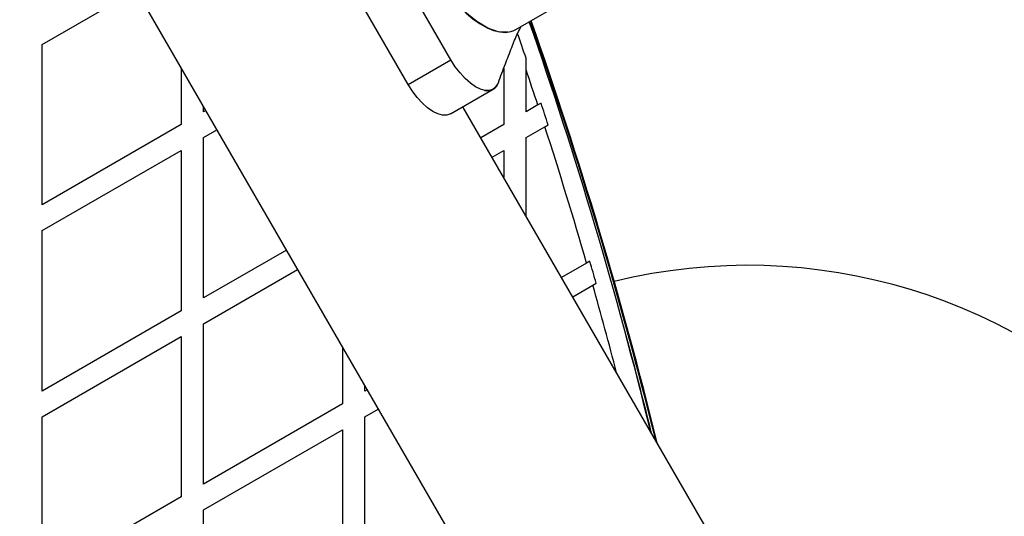
# Model space of a CAD drawing. Units: millimetres. Extents: x 240 to 13138, y 1806 to 16848.
# Drawn here: x 8103 to 8367, y 12432 to 12566 of the extents above; entities that cross this region are included whole.
import ezdxf

# ---------------------------------------------------------------- set-up
doc = ezdxf.new("R2010")
doc.units = ezdxf.units.MM

msp = doc.modelspace()

# ---------------------------------------------------------------- linework, layer by layer
at = {"color": 7, "linetype": 'Continuous', "lineweight": 25, "ltscale": 80}
for p, q in [((8235.97, 12563.1), (10124.56, 13653.48)), ((7867.08, 13036.19), (8237.08, 12395.33)), ((8218.6, 12554.98), (8196.1, 12593.95)), ((8207.12, 12548.35), (8184.62, 12587.32)), ((8108.84, 12559.1), (8134.11, 12573.69)), ((8235.32, 12562.78), (8235.97, 12563.1)), ((8108.84, 12516.03), (8108.84, 12559.1)), ((8238.75, 12552.32), (8238.75, 12555.42)), ((8146.15, 12552.83), (8146.15, 12537.57)), ((8207.12, 12548.35), (8218.6, 12554.98)), ((8232.75, 12552.67), (8232.75, 12537.57)), ((8238.75, 12541.03), (8238.75, 12552.32)), ((8218.44, 12540.45), (8229.92, 12547.08)), ((8152.15, 12541.03), (8152.15, 12542.44)), ((8289.3, 12425.48), (8221.8, 12542.39)), ((8241.9, 12542.85), (8238.75, 12541.03)), ((8242.78, 12543.36), (8241.9, 12542.85)), ((8152.76, 12541.38), (8152.15, 12541.03)), ((8146.15, 12537.57), (8108.84, 12516.03)), ((8232.75, 12537.57), (8226.63, 12534.03)), ((8238.75, 12534.1), (8243.8, 12537.02)), ((8243.8, 12537.02), (8244.68, 12537.53)), ((8152.15, 12534.1), (8155.76, 12536.19)), ((8152.15, 12491.03), (8152.15, 12534.1)), ((8238.75, 12513.04), (8238.75, 12534.1)), ((8108.84, 12509.1), (8146.15, 12530.64)), ((8146.15, 12530.64), (8146.15, 12487.57)), ((8229.63, 12528.84), (8232.75, 12530.64)), ((8232.75, 12530.64), (8232.75, 12523.43)), ((8108.84, 12466.03), (8108.84, 12509.1)), ((8174.41, 12503.88), (8152.15, 12491.03)), ((8254.98, 12500.4), (8248.28, 12496.53)), ((8255.87, 12500.91), (8254.98, 12500.4)), ((8152.15, 12484.1), (8177.41, 12498.69)), ((8251.28, 12491.34), (8256.67, 12494.45)), ((8256.67, 12494.45), (8257.56, 12494.97)), ((8146.15, 12487.57), (8108.84, 12466.03)), ((8152.15, 12441.03), (8152.15, 12484.1)), ((8108.84, 12459.1), (8146.15, 12480.64)), ((8146.15, 12480.64), (8146.15, 12437.57)), ((8189.45, 12477.83), (8189.45, 12462.57)), ((8195.45, 12466.03), (8195.45, 12467.44)), ((8196.06, 12466.38), (8195.45, 12466.03)), ((8189.45, 12462.57), (8152.15, 12441.03)), ((8195.45, 12459.1), (8199.06, 12461.19)), ((8108.84, 12416.03), (8108.84, 12459.1)), ((8195.45, 12416.03), (8195.45, 12459.1)), ((8152.15, 12434.1), (8189.45, 12455.64)), ((8189.45, 12455.64), (8189.45, 12412.57)), ((8146.15, 12437.57), (8108.84, 12416.03)), ((8152.15, 12391.03), (8152.15, 12434.1))]:
    msp.add_line(p, q, dxfattribs=at)
at = {"color": 7, "linetype": 'Continuous', "lineweight": 25, "ltscale": 80, "flags": 128}
for points in [[(8233.88, 12562.42), (8233.83, 12562.4), (8231.3, 12562.53), (8228.49, 12563.49), (8225.51, 12565.23), (8222.46, 12567.7), (8219.47, 12570.79), (8216.64, 12574.39), (8214.1, 12578.36), (8211.93, 12582.55), (8210.22, 12586.8), (8209.04, 12590.93), (8208.43, 12594.81), (8208.41, 12598.27), (8208.99, 12601.18), (8210.14, 12603.43), (8211.82, 12604.93), (8211.82, 12604.93)], [(8214.1, 12578.36), (8215.63, 12575.88), (8217.27, 12573.52), (8219.02, 12571.31), (8220.83, 12569.29), (8222.69, 12567.48), (8224.57, 12565.92), (8226.44, 12564.61), (8228.27, 12563.59), (8230.03, 12562.87), (8231.71, 12562.46), (8233.27, 12562.36), (8234.7, 12562.57), (8235.18, 12562.73)], [(8231.56, 12549.67), (8231.27, 12548.73), (8230.7, 12547.75), (8229.92, 12547.08), (8228.94, 12546.74), (8227.81, 12546.73), (8226.55, 12547.07), (8225.2, 12547.73), (8223.8, 12548.7), (8222.4, 12549.96), (8221.04, 12551.45), (8219.76, 12553.14), (8218.6, 12554.98)], [(8218.44, 12540.45), (8217.46, 12540.11), (8216.33, 12540.11), (8215.07, 12540.44), (8213.72, 12541.1), (8212.32, 12542.08), (8210.92, 12543.33), (8209.56, 12544.83), (8208.28, 12546.52), (8207.12, 12548.35)]]:
    msp.add_lwpolyline(points, dxfattribs=at)
at = {"color": 8, "linetype": 'Continuous', "lineweight": 25, "ltscale": 80, "flags": 128}
msp.add_lwpolyline([(8272.32, 12454.9), (8271.93, 12456.46), (8268.72, 12468.98)], dxfattribs=at)
at = {"color": 7, "linetype": 'Continuous', "lineweight": 25, "ltscale": 6400}
for centre, radius, start, end in [((7106.6, 12169.88), 1200, 13.74855, 19.23439), ((7091.01, 12160.88), 1218.04, 13.8627, 19.39573), ((7091.01, 12160.88), 1218.25, 13.82851, 19.39759), ((7106.6, 12169.88), 1195.99, 18.80523, 19.1391), ((7106.6, 12169.88), 1195, 18.18624, 18.66463), ((8228.38, 12549.73), 3.05, 255.4393, 343.9418), ((7106.6, 12169.88), 1195.99, 17.9024, 18.19621), ((7106.6, 12169.88), 1195, 16.05641, 17.89218), ((7106.6, 12169.88), 1195.99, 15.7719, 16.06824), ((8298.19, 12349.78), 150, 279.2649, 103.7966), ((7091.01, 12160.88), 1217.42, 13.9649, 15.4951)]:
    msp.add_arc(centre, radius, start, end, dxfattribs=at)
at = {"color": 8, "linetype": 'Continuous', "lineweight": 25, "ltscale": 6400}
for centre, radius, start, end in [((7091.01, 12160.88), 1218.03, 13.8655, 19.39558), ((7106.6, 12169.88), 1195, 14.59229, 15.7598)]:
    msp.add_arc(centre, radius, start, end, dxfattribs=at)
at = {"color": 7, "linetype": 'Continuous', "lineweight": 25, "ltscale": 80}
msp.add_open_spline([(8231.32, 12548.86), (8231.94, 12550.53), (8233.12, 12553.68), (8234.83, 12558.13), (8236.16, 12561.51), (8237.11, 12563.35), (8237.42, 12563.94)], degree=3, knots=[0, 0, 0, 0, 0.329583, 0.623562, 0.878648, 1, 1, 1, 1], dxfattribs=at)

doc.saveas('drawing.dxf')
